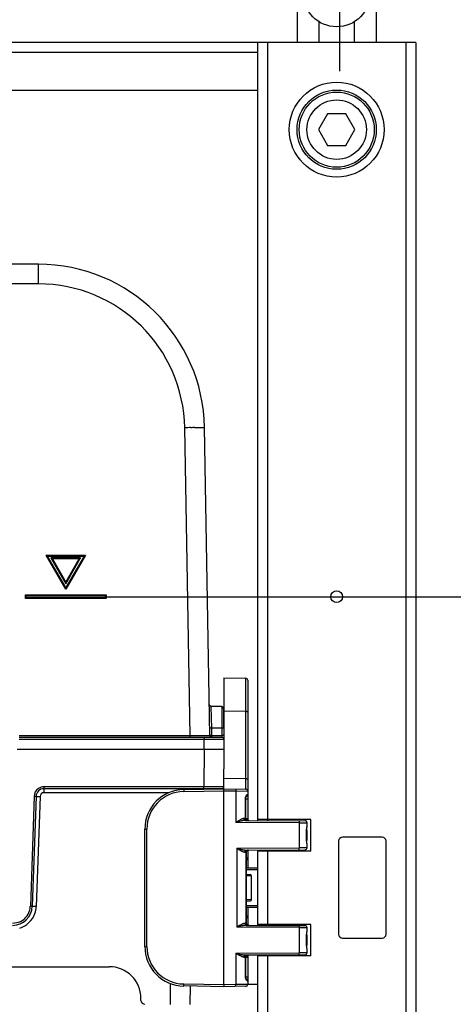
# Model space of a CAD drawing. Units: millimetres. Extents: x -3032 to 210, y 0 to 1442.
# Drawn here: x -137 to -133, y 125 to 136 of the extents above; entities that cross this region are included whole.
import ezdxf

# ---------------------------------------------------------------- set-up
doc = ezdxf.new("R2010")
doc.units = ezdxf.units.MM
for name, color, linetype in [('02___PRT_ALL_AXES', 7, 'Continuous'), ('03___PRT_ALL_CURVES', 7, 'Continuous'), ('0尺寸线层', 3, 'Continuous')]:
    doc.layers.add(name, color=color, linetype=linetype)
doc.styles.add('勝泰-2.7', font='simplex.shx', dxfattribs={"height": 2.7, "bigfont": 'chineset.shx'})
doc.dimstyles.new('正常', dxfattribs={"dimtxt": 2.7, "dimasz": 2.5, "dimexe": 1.25, "dimexo": 0.625, "dimgap": 1, "dimtad": 1, "dimdsep": 46, "dimtxsty": '勝泰-2.7', "dimcen": 2.5, "dimadec": 1, "dimazin": 0, "dimtfac": 1, "dimtmove": 0, "dimatfit": 3, "dimfxl": 0, "dimarcsym": 0})

# ---------------------------------------------------------------- blocks, each defined once
blk = doc.blocks.new('*D89')
at = {"color": 0, "lineweight": -2, "ltscale": 10}
for p, q in [((-155.023, 136.633), (-155.023, 152.791)), ((-132.98, 136.633), (-132.98, 152.791)), ((-152.523, 151.541), (-135.48, 151.541))]:
    blk.add_line(p, q, dxfattribs=at)
at = {"color": 0}
for points in [[(-152.523, 151.958), (-152.523, 151.124), (-155.023, 151.541)], [(-135.48, 151.124), (-135.48, 151.958), (-132.98, 151.541)]]:
    blk.add_solid(points, dxfattribs=at)
at = {"layer": 'Defpoints', "color": 0}
for p in [(-132.98, 151.541), (-155.023, 136.008), (-132.98, 136.008)]:
    blk.add_point(p, dxfattribs=at)
at = {"color": 0, "insert": (-144.002, 153.891), "char_height": 2.7, "attachment_point": 5, "style": '勝泰-2.7'}
blk.add_mtext('{497}', dxfattribs=at)
blk = doc.blocks.new('*D90')
at = {"color": 0, "lineweight": -2, "ltscale": 10}
for p, q in [((-154.136, 135.657), (-154.136, 147.999)), ((-133.831, 135.689), (-133.831, 147.999)), ((-151.636, 146.749), (-136.331, 146.749))]:
    blk.add_line(p, q, dxfattribs=at)
at = {"color": 0}
for points in [[(-151.636, 147.166), (-151.636, 146.332), (-154.136, 146.749)], [(-136.331, 146.332), (-136.331, 147.166), (-133.831, 146.749)]]:
    blk.add_solid(points, dxfattribs=at)
at = {"layer": 'Defpoints', "color": 0}
for p in [(-133.831, 146.749), (-154.136, 135.032), (-133.831, 135.064)]:
    blk.add_point(p, dxfattribs=at)
at = {"color": 0, "insert": (-143.983, 149.099), "char_height": 2.7, "attachment_point": 5, "style": '勝泰-2.7'}
blk.add_mtext('{457}', dxfattribs=at)

msp = doc.modelspace()

# ---------------------------------------------------------------- linework, layer by layer
at = {"color": 7, "linetype": 'Continuous'}
for p, q in [((-134.311, 137.161), (-134.311, 136.008)), ((-133.424, 137.161), (-133.424, 136.008)), ((-134.067, 136.243), (-134.067, 136.008)), ((-133.668, 136.008), (-133.668, 136.243)), ((-132.98, 136.008), (-155.023, 136.008)), ((-134.754, 136.008), (-134.754, 127.292)), ((-134.643, 136.008), (-134.643, 127.291)), ((-133.091, 136.008), (-133.091, 90.103)), ((-132.98, 136.008), (-132.98, 90.103)), ((-134.754, 135.897), (-153.249, 135.897)), ((-153.249, 135.476), (-134.754, 135.476)), ((-133.97, 135.209), (-134.072, 135.032)), ((-133.765, 135.209), (-133.97, 135.209)), ((-133.662, 135.032), (-133.765, 135.209)), ((-134.072, 135.032), (-133.97, 134.855)), ((-133.765, 134.855), (-133.662, 135.032)), ((-133.97, 134.855), (-133.765, 134.855)), ((-137.212, 133.524), (-139.141, 133.524)), ((-137.212, 133.304), (-137.212, 133.524)), ((-137.212, 133.304), (-138.278, 133.304)), ((-135.511, 128.246), (-135.571, 131.692)), ((-135.46, 131.694), (-135.441, 131.694)), ((-135.289, 128.246), (-135.349, 131.694)), ((-136.905, 129.883), (-137.126, 130.264)), ((-137.126, 130.264), (-136.685, 130.264)), ((-136.905, 129.901), (-137.11, 130.255)), ((-137.11, 130.255), (-136.701, 130.255)), ((-137.072, 130.233), (-136.905, 129.945)), ((-136.739, 130.233), (-137.072, 130.233)), ((-137.056, 130.224), (-136.905, 129.963)), ((-136.754, 130.224), (-137.056, 130.224)), ((-136.685, 130.264), (-136.905, 129.883)), ((-136.701, 130.255), (-136.905, 129.901)), ((-136.905, 129.945), (-136.739, 130.233)), ((-136.905, 129.963), (-136.754, 130.224)), ((-136.905, 129.945), (-136.905, 129.963)), ((-136.905, 129.901), (-136.905, 129.883)), ((-137.358, 129.779), (-137.358, 129.819)), ((-137.358, 129.819), (-136.453, 129.819)), ((-137.354, 129.815), (-137.358, 129.819)), ((-136.453, 129.779), (-137.358, 129.779)), ((-137.351, 129.811), (-137.354, 129.815)), ((-137.349, 129.787), (-137.349, 129.81)), ((-137.349, 129.81), (-136.462, 129.81)), ((-136.462, 129.787), (-137.349, 129.787)), ((-136.462, 129.81), (-136.462, 129.787)), ((-136.46, 129.811), (-136.457, 129.815)), ((-136.457, 129.815), (-136.453, 129.819)), ((-136.453, 129.819), (-136.453, 129.779)), ((-135.131, 128.889), (-135.131, 128.091)), ((-135.131, 128.889), (-134.887, 128.885)), ((-134.887, 127.763), (-134.887, 128.885)), ((-134.865, 128.863), (-134.865, 127.306)), ((-135.292, 128.58), (-135.295, 128.591)), ((-135.283, 128.572), (-135.292, 128.58)), ((-135.274, 128.57), (-135.283, 128.572)), ((-135.157, 128.568), (-135.274, 128.57)), ((-135.273, 128.564), (-135.274, 128.57)), ((-135.269, 128.326), (-135.273, 128.564)), ((-135.157, 128.568), (-135.157, 128.546)), ((-135.147, 128.565), (-135.157, 128.568)), ((-135.157, 128.546), (-135.157, 128.513)), ((-135.139, 128.557), (-135.147, 128.565)), ((-135.135, 128.546), (-135.139, 128.557)), ((-135.135, 128.546), (-135.131, 128.091)), ((-135.131, 128.519), (-134.887, 128.517)), ((-135.157, 128.513), (-135.156, 128.396)), ((-135.131, 128.415), (-135.134, 128.415)), ((-135.131, 128.417), (-135.133, 128.415)), ((-135.269, 128.326), (-135.291, 128.326)), ((-135.268, 128.246), (-135.269, 128.326)), ((-135.155, 128.326), (-135.269, 128.326)), ((-135.156, 128.396), (-135.155, 128.348)), ((-135.155, 128.348), (-135.155, 128.326)), ((-135.155, 128.326), (-135.155, 128.246)), ((-135.133, 128.326), (-135.155, 128.326)), ((-135.133, 128.342), (-135.134, 128.349)), ((-137.429, 128.246), (-135.511, 128.246)), ((-137.429, 128.224), (-135.155, 128.224)), ((-137.429, 128.202), (-135.354, 128.202)), ((-135.511, 128.224), (-135.511, 128.246)), ((-135.511, 128.246), (-135.4, 128.246)), ((-135.4, 128.246), (-135.319, 128.246)), ((-135.354, 128.224), (-135.354, 128.202)), ((-135.353, 128.091), (-135.354, 128.202)), ((-135.354, 128.202), (-135.297, 128.202)), ((-135.319, 128.246), (-135.297, 128.246)), ((-135.297, 128.246), (-135.289, 128.246)), ((-135.297, 128.202), (-135.243, 128.202)), ((-135.268, 128.246), (-135.286, 128.246)), ((-135.268, 128.246), (-135.155, 128.246)), ((-135.243, 128.202), (-135.197, 128.202)), ((-135.197, 128.202), (-135.132, 128.202)), ((-135.133, 128.246), (-135.155, 128.246)), ((-137.449, 128.091), (-135.131, 128.091)), ((-135.353, 128.091), (-135.357, 127.669)), ((-135.131, 128.091), (-135.135, 127.647)), ((-135.131, 127.647), (-135.131, 127.767)), ((-135.131, 127.767), (-134.887, 127.763)), ((-134.887, 127.643), (-134.887, 127.763)), ((-137.15, 127.669), (-137.15, 127.603)), ((-135.357, 127.669), (-137.15, 127.669)), ((-135.157, 127.647), (-137.15, 127.647)), ((-135.622, 127.647), (-135.622, 127.637)), ((-135.583, 127.64), (-135.131, 127.647)), ((-135.357, 127.647), (-135.357, 127.669)), ((-135.289, 127.669), (-135.357, 127.669)), ((-135.227, 127.669), (-135.289, 127.669)), ((-135.135, 127.669), (-135.227, 127.669)), ((-135.131, 127.647), (-134.887, 127.643)), ((-137.26, 127.562), (-137.303, 126.332)), ((-137.238, 127.562), (-137.281, 126.331)), ((-137.194, 127.561), (-137.237, 126.33)), ((-135.751, 127.603), (-137.15, 127.603)), ((-135.583, 127.617), (-135.131, 127.625)), ((-135.131, 125.452), (-135.131, 127.625)), ((-135.131, 127.625), (-134.997, 127.623)), ((-134.997, 127.623), (-134.997, 127.271)), ((-134.997, 127.623), (-134.865, 127.621)), ((-134.894, 127.536), (-134.894, 127.316)), ((-134.89, 127.536), (-134.894, 127.536)), ((-134.89, 127.536), (-134.889, 127.537)), ((-134.89, 127.536), (-134.89, 127.316)), ((-134.887, 127.536), (-134.89, 127.536)), ((-134.889, 127.544), (-134.888, 127.546)), ((-134.889, 127.541), (-134.889, 127.544)), ((-134.889, 127.539), (-134.889, 127.541)), ((-134.889, 127.537), (-134.889, 127.539)), ((-134.888, 127.548), (-134.887, 127.55)), ((-134.888, 127.546), (-134.888, 127.548)), ((-134.887, 127.55), (-134.886, 127.551)), ((-134.887, 127.315), (-134.887, 127.536)), ((-134.887, 127.536), (-134.865, 127.536)), ((-134.886, 127.551), (-134.885, 127.553)), ((-134.885, 127.553), (-134.884, 127.555)), ((-134.884, 127.555), (-134.883, 127.556)), ((-134.883, 127.558), (-134.882, 127.559)), ((-134.883, 127.556), (-134.883, 127.558)), ((-134.882, 127.559), (-134.881, 127.56)), ((-134.881, 127.56), (-134.88, 127.561)), ((-134.881, 127.56), (-134.881, 127.56)), ((-134.88, 127.561), (-134.88, 127.562)), ((-134.88, 127.562), (-134.88, 127.562)), ((-134.88, 127.561), (-134.88, 127.561)), ((-134.865, 127.581), (-134.869, 127.58)), ((-134.894, 127.315), (-134.904, 127.315)), ((-134.89, 127.316), (-134.894, 127.316)), ((-134.889, 127.314), (-134.89, 127.316)), ((-134.89, 127.315), (-134.887, 127.315)), ((-134.889, 127.313), (-134.889, 127.314)), ((-134.887, 127.315), (-134.865, 127.315)), ((-134.156, 127.304), (-134.754, 127.304)), ((-134.156, 126.949), (-134.156, 127.304)), ((-136.018, 125.881), (-136.018, 127.196)), ((-136.018, 127.196), (-135.997, 127.196)), ((-135.997, 125.881), (-135.997, 127.196)), ((-134.288, 127.267), (-134.997, 127.271)), ((-134.889, 127.293), (-134.222, 127.289)), ((-134.288, 127.267), (-134.288, 126.985)), ((-134.288, 127.267), (-134.2, 127.267)), ((-134.203, 127.194), (-134.202, 127.198)), ((-134.203, 127.192), (-134.202, 127.195)), ((-134.203, 127.191), (-134.203, 127.194)), ((-134.202, 127.201), (-134.201, 127.208)), ((-134.202, 127.199), (-134.201, 127.203)), ((-134.202, 127.198), (-134.202, 127.201)), ((-134.202, 127.195), (-134.202, 127.199)), ((-134.201, 127.21), (-134.2, 127.214)), ((-134.201, 127.208), (-134.2, 127.212)), ((-134.201, 127.206), (-134.201, 127.21)), ((-134.201, 127.203), (-134.201, 127.206)), ((-134.2, 127.267), (-134.2, 127.219)), ((-134.2, 127.217), (-134.2, 127.22)), ((-134.2, 127.215), (-134.2, 127.218)), ((-134.2, 127.214), (-134.2, 127.217)), ((-134.2, 127.212), (-134.2, 127.215)), ((-134.204, 127.071), (-134.204, 127.182)), ((-134.203, 127.182), (-134.204, 127.182)), ((-134.203, 127.188), (-134.203, 127.192)), ((-134.203, 127.188), (-134.203, 127.191)), ((-134.203, 127.184), (-134.203, 127.188)), ((-134.203, 127.185), (-134.203, 127.188)), ((-134.203, 127.182), (-134.203, 127.185)), ((-134.203, 127.182), (-134.203, 127.184)), ((-134.203, 127.071), (-134.203, 127.182)), ((-134.203, 127.182), (-134.203, 127.071)), ((-133.357, 127.104), (-133.801, 127.104)), ((-134.988, 126.982), (-134.288, 126.985)), ((-134.988, 126.982), (-134.988, 126.096)), ((-134.2, 126.986), (-134.288, 126.985)), ((-134.204, 127.071), (-134.203, 127.071)), ((-134.203, 127.068), (-134.203, 127.071)), ((-134.203, 127.068), (-134.203, 127.071)), ((-134.203, 127.065), (-134.203, 127.068)), ((-134.203, 127.065), (-134.203, 127.068)), ((-134.203, 127.061), (-134.203, 127.065)), ((-134.203, 127.062), (-134.203, 127.065)), ((-134.203, 127.058), (-134.203, 127.062)), ((-134.202, 127.058), (-134.203, 127.061)), ((-134.202, 127.055), (-134.203, 127.058)), ((-134.202, 127.054), (-134.202, 127.058)), ((-134.202, 127.051), (-134.202, 127.055)), ((-134.201, 127.05), (-134.202, 127.054)), ((-134.201, 127.044), (-134.202, 127.051)), ((-134.201, 127.046), (-134.201, 127.05)), ((-134.201, 127.043), (-134.201, 127.046)), ((-134.2, 127.041), (-134.201, 127.044)), ((-134.2, 127.039), (-134.201, 127.043)), ((-134.2, 127.038), (-134.2, 127.041)), ((-134.2, 127.036), (-134.2, 127.039)), ((-134.2, 127.035), (-134.2, 127.038)), ((-134.2, 127.033), (-134.2, 127.036)), ((-134.2, 127.034), (-134.2, 126.986)), ((-133.845, 127.06), (-133.845, 126.018)), ((-133.313, 126.018), (-133.313, 127.06)), ((-134.895, 126.938), (-134.886, 126.938)), ((-134.886, 126.937), (-134.886, 126.14)), ((-134.881, 126.937), (-134.886, 126.937)), ((-134.881, 126.937), (-134.881, 126.939)), ((-134.881, 126.939), (-134.881, 126.939)), ((-134.881, 126.937), (-134.881, 126.14)), ((-134.865, 126.873), (-134.881, 126.873)), ((-134.88, 126.96), (-134.222, 126.963)), ((-134.879, 126.947), (-134.873, 126.947)), ((-134.865, 126.947), (-134.873, 126.947)), ((-134.865, 126.947), (-134.865, 126.758)), ((-134.754, 126.949), (-134.754, 126.117)), ((-134.156, 126.949), (-134.754, 126.949)), ((-134.666, 126.961), (-134.666, 126.949)), ((-134.643, 126.961), (-134.643, 126.116)), ((-134.599, 126.949), (-134.599, 126.961)), ((-134.754, 126.756), (-134.881, 126.758)), ((-134.754, 126.738), (-134.881, 126.738)), ((-134.881, 126.688), (-134.834, 126.685)), ((-134.881, 126.675), (-134.827, 126.672)), ((-134.827, 126.672), (-134.827, 126.405)), ((-134.827, 126.672), (-134.821, 126.672)), ((-134.821, 126.405), (-134.821, 126.672)), ((-134.827, 126.405), (-134.881, 126.403)), ((-134.881, 126.39), (-134.834, 126.392)), ((-134.881, 126.339), (-134.754, 126.339)), ((-134.881, 126.319), (-134.754, 126.321)), ((-134.865, 126.319), (-134.865, 126.131)), ((-134.827, 126.405), (-134.821, 126.405)), ((-134.881, 126.204), (-134.865, 126.204)), ((-134.288, 126.092), (-134.988, 126.096)), ((-134.886, 126.14), (-134.895, 126.14)), ((-134.881, 126.14), (-134.886, 126.14)), ((-134.881, 126.139), (-134.881, 126.14)), ((-134.881, 126.138), (-134.881, 126.139)), ((-134.88, 126.117), (-134.222, 126.114)), ((-134.873, 126.131), (-134.879, 126.131)), ((-134.873, 126.131), (-134.865, 126.131)), ((-134.156, 126.128), (-134.754, 126.128)), ((-134.599, 126.116), (-134.599, 126.128)), ((-134.288, 126.092), (-134.288, 125.81)), ((-134.288, 126.092), (-134.2, 126.092)), ((-134.2, 126.092), (-134.2, 126.044)), ((-134.156, 125.774), (-134.156, 126.128)), ((-134.204, 125.895), (-134.204, 126.007)), ((-134.203, 126.007), (-134.204, 126.007)), ((-134.203, 126.019), (-134.202, 126.022)), ((-134.203, 126.016), (-134.202, 126.02)), ((-134.203, 126.016), (-134.203, 126.019)), ((-134.203, 126.012), (-134.203, 126.016)), ((-134.203, 126.013), (-134.203, 126.016)), ((-134.203, 126.009), (-134.203, 126.013)), ((-134.203, 126.009), (-134.203, 126.012)), ((-134.203, 126.007), (-134.203, 126.009)), ((-134.203, 126.007), (-134.203, 126.009)), ((-134.203, 125.895), (-134.203, 126.007)), ((-134.203, 126.007), (-134.203, 125.895)), ((-134.202, 126.026), (-134.201, 126.033)), ((-134.202, 126.024), (-134.201, 126.027)), ((-134.202, 126.022), (-134.202, 126.026)), ((-134.202, 126.02), (-134.202, 126.024)), ((-134.201, 126.035), (-134.2, 126.038)), ((-134.201, 126.033), (-134.2, 126.036)), ((-134.201, 126.031), (-134.201, 126.035)), ((-134.201, 126.027), (-134.201, 126.031)), ((-134.2, 126.042), (-134.2, 126.044)), ((-134.2, 126.04), (-134.2, 126.043)), ((-134.2, 126.038), (-134.2, 126.042)), ((-134.2, 126.036), (-134.2, 126.04)), ((-136.018, 125.881), (-135.997, 125.881)), ((-134.204, 125.895), (-134.203, 125.895)), ((-134.203, 125.893), (-134.203, 125.895)), ((-134.203, 125.893), (-134.203, 125.895)), ((-134.203, 125.889), (-134.203, 125.893)), ((-134.203, 125.89), (-134.203, 125.893)), ((-134.203, 125.886), (-134.203, 125.89)), ((-134.203, 125.886), (-134.203, 125.889)), ((-134.202, 125.882), (-134.203, 125.886)), ((-134.203, 125.883), (-134.203, 125.886)), ((-134.202, 125.879), (-134.203, 125.883)), ((-134.202, 125.879), (-134.202, 125.882)), ((-134.201, 125.875), (-134.202, 125.879)), ((-134.202, 125.876), (-134.202, 125.879)), ((-134.201, 125.869), (-134.202, 125.876)), ((-134.201, 125.871), (-134.201, 125.875)), ((-134.201, 125.867), (-134.201, 125.871)), ((-134.2, 125.865), (-134.201, 125.869)), ((-133.801, 125.973), (-133.357, 125.973)), ((-134.997, 125.806), (-134.288, 125.81)), ((-134.997, 125.806), (-134.997, 125.454)), ((-134.904, 125.762), (-134.894, 125.762)), ((-134.894, 125.762), (-134.894, 125.542)), ((-134.89, 125.762), (-134.894, 125.762)), ((-134.89, 125.762), (-134.889, 125.763)), ((-134.89, 125.762), (-134.89, 125.542)), ((-134.887, 125.762), (-134.89, 125.762)), ((-134.889, 125.785), (-134.222, 125.788)), ((-134.889, 125.763), (-134.889, 125.764)), ((-134.887, 125.541), (-134.887, 125.762)), ((-134.887, 125.762), (-134.865, 125.762)), ((-134.865, 125.771), (-134.865, 125.456)), ((-134.754, 125.774), (-134.754, 90.103)), ((-134.156, 125.774), (-134.754, 125.774)), ((-134.666, 125.786), (-134.666, 125.774)), ((-134.643, 125.786), (-134.643, 90.103)), ((-134.2, 125.81), (-134.288, 125.81)), ((-134.2, 125.864), (-134.201, 125.867)), ((-134.2, 125.862), (-134.2, 125.865)), ((-134.2, 125.861), (-134.2, 125.864)), ((-134.2, 125.859), (-134.2, 125.862)), ((-134.2, 125.858), (-134.2, 125.861)), ((-134.2, 125.858), (-134.2, 125.81)), ((-151.586, 125.654), (-136.418, 125.654)), ((-134.89, 125.542), (-134.894, 125.542)), ((-134.889, 125.54), (-134.89, 125.542)), ((-134.89, 125.541), (-134.887, 125.541)), ((-134.889, 125.538), (-134.889, 125.54)), ((-134.889, 125.536), (-134.889, 125.538)), ((-134.887, 125.541), (-134.865, 125.541)), ((-135.733, 125.467), (-135.734, 125.232)), ((-135.131, 125.452), (-135.583, 125.46)), ((-135.131, 125.43), (-135.583, 125.438)), ((-135.511, 125.436), (-135.513, 125.232)), ((-134.997, 125.454), (-135.131, 125.452)), ((-134.887, 125.434), (-135.131, 125.43)), ((-134.865, 125.456), (-134.997, 125.454)), ((-134.889, 125.534), (-134.889, 125.536)), ((-134.888, 125.532), (-134.889, 125.534)), ((-134.887, 125.53), (-134.888, 125.532)), ((-134.887, 125.528), (-134.887, 125.53)), ((-134.886, 125.526), (-134.887, 125.528)), ((-134.885, 125.524), (-134.886, 125.526)), ((-134.884, 125.522), (-134.885, 125.524)), ((-134.883, 125.521), (-134.884, 125.522)), ((-134.883, 125.52), (-134.883, 125.521)), ((-134.882, 125.518), (-134.883, 125.52)), ((-134.881, 125.518), (-134.882, 125.518)), ((-134.881, 125.517), (-134.881, 125.518)), ((-134.88, 125.516), (-134.881, 125.517)), ((-134.88, 125.516), (-134.88, 125.516)), ((-134.88, 125.516), (-134.88, 125.516)), ((-134.88, 125.516), (-134.88, 125.516)), ((-134.88, 125.516), (-134.88, 125.516)), ((-134.869, 125.497), (-134.865, 125.497)), ((-136.063, 125.277), (-136.063, 125.299))]:
    msp.add_line(p, q, dxfattribs=at)
for radius in [0.444, 0.421]:
    msp.add_circle((-133.867, 135.032), radius, dxfattribs=at)
for centre, radius, start, end in [((-137.212, 131.661), 1.863, 0.9974, 90.0024), ((-137.212, 131.663), 1.641, 1.0004, 89.9996), ((-135.14, 107.015), 24.681, 90.8412, 91.0003), ((-135.214, 111.982), 19.713, 90.7156, 90.8389), ((-137.493, 129.671), 0.2, 43.8848, 44.5497), ((-137.213, 129.646), 0.196, 133.8768, 134.5468), ((-136.322, 129.675), 0.194, 135.4423, 136.1263), ((-136.594, 129.651), 0.19, 45.4451, 46.1344), ((-134.887, 128.863), 0.0222, 0, 89), ((-132.577, 128.722), 2.584, 188.4727, 188.6572), ((-135.267, 128.246), 0.0222, 181, 270), ((-135.155, 128.202), 0.0222, 0.5, 89.9808), ((-137.15, 127.559), 0.111, 124.384, 178.0013), ((-137.15, 127.559), 0.0887, 89.9967, 178.0075), ((-137.149, 127.558), 0.111, 106.2685, 124.3413), ((-137.15, 127.558), 0.112, 90.0524, 106.1786), ((-135.575, 127.196), 0.444, 90.9999, 180), ((-135.356, 127.603), 0.0444, 89.991, 111.2608), ((-135.157, 127.67), 0.0222, 270.0482, 359.5004), ((-135.157, 127.67), 0.0222, 270, 359.5), ((-134.887, 127.621), 0.0222, 360, 89), ((-137.15, 127.559), 0.0444, 90.0009, 177.9991), ((-135.575, 127.196), 0.421, 91, 180), ((-135.999, 127.556), 1.112, 358.9901, 359.6667), ((-134.887, 127.581), 0.0222, 284.7598, 0), ((-134.89, 127.58), 0.0214, 297.5895, 299.0203), ((-134.89, 127.58), 0.0214, 299.0209, 300.8284), ((-134.848, 127.316), 0.0469, 179.9967, 180.8998), ((-134.867, 127.315), 0.0222, 183.7219, 268.1752), ((-135.983, 127.296), 1.096, 0.464, 1.0221), ((-134.852, 127.306), 0.0133, 180, 269.7), ((-134.222, 127.267), 0.0222, 0, 89.7), ((-134.215, 127.219), 0.0153, 359.0829, 359.9861), ((-133.801, 127.06), 0.0444, 90, 180), ((-133.357, 127.06), 0.0444, 0, 90), ((-134.222, 126.986), 0.0222, 270.3, 0), ((-134.215, 127.034), 0.0153, 0.0124, 0.8587), ((-134.839, 126.937), 0.0466, 179.2262, 180.0024), ((-134.859, 126.938), 0.0222, 90.3, 176.6942), ((-134.887, 126.873), 0.0222, 287.5293, 0), ((-134.852, 126.947), 0.0133, 90.2999, 180), ((-134.834, 126.672), 0.0133, 0, 87), ((-137.503, 126.339), 0.222, 270, 357.9808), ((-137.503, 126.339), 0.2, 342.6595, 357.9844), ((-137.504, 126.34), 0.267, 340.4812, 356.4453), ((-137.498, 126.339), 0.261, 356.4935, 358.0362), ((-134.834, 126.405), 0.0133, 273, 0), ((-137.503, 126.339), 0.266, 287.569, 340.4284), ((-137.503, 126.339), 0.2, 295.2318, 342.6393), ((-134.887, 126.204), 0.0222, 0, 72.4707), ((-134.839, 126.14), 0.0466, 179.9952, 180.7714), ((-134.859, 126.139), 0.0222, 183.3059, 269.7), ((-134.852, 126.131), 0.0133, 179.9999, 269.7), ((-134.222, 126.092), 0.0222, 0, 89.7), ((-134.215, 126.044), 0.0153, 359.0829, 359.9861), ((-133.801, 126.018), 0.0444, 180, 270), ((-133.357, 126.018), 0.0444, 270, 0), ((-135.575, 125.881), 0.444, 180, 269.0001), ((-135.575, 125.881), 0.421, 180, 269), ((-134.848, 125.762), 0.0469, 179.0982, 180.0013), ((-134.867, 125.762), 0.0222, 91.8248, 176.2785), ((-136.057, 125.783), 1.17, 358.9957, 359.5182), ((-134.852, 125.771), 0.0133, 90.3, 180.0001), ((-134.222, 125.81), 0.0222, 270.3, 0), ((-134.215, 125.858), 0.0153, 0.0124, 0.8587), ((-136.418, 125.299), 0.355, 0, 90), ((-135.886, 125.523), 0.999, 0.2953, 1.0483), ((-134.887, 125.456), 0.0222, 271, 0), ((-134.887, 125.497), 0.0222, 360, 75.2424), ((-134.89, 125.498), 0.0214, 60.9797, 62.4107), ((-134.89, 125.498), 0.0214, 59.1796, 60.9792), ((-136.018, 125.277), 0.0444, 180, 270)]:
    msp.add_arc(centre, radius, start, end, dxfattribs=at)
for points, knots in [([(-135.441, 131.694), (-135.428, 131.694), (-135.41, 131.694), (-135.388, 131.694), (-135.375, 131.694), (-135.364, 131.694), (-135.357, 131.694), (-135.353, 131.694), (-135.351, 131.694), (-135.35, 131.694), (-135.349, 131.694), (-135.349, 131.694)], [0, 0, 0, 0, 0.418572, 0.590945, 0.735294, 0.849776, 0.93266, 0.961898, 0.982896, 0.995592, 1, 1, 1, 1]), ([(-137.11, 130.255), (-137.111, 130.256), (-137.116, 130.259), (-137.121, 130.262), (-137.126, 130.264)], [0, 0, 0, 0, 0.147999, 1, 1, 1, 1]), ([(-137.072, 130.233), (-137.071, 130.233), (-137.066, 130.23), (-137.061, 130.227), (-137.056, 130.224)], [0, 0, 0, 0, 0.147499, 1, 1, 1, 1]), ([(-136.739, 130.233), (-136.74, 130.233), (-136.745, 130.23), (-136.75, 130.227), (-136.754, 130.224)], [0, 0, 0, 0, 0.145024, 1, 1, 1, 1]), ([(-136.701, 130.255), (-136.7, 130.256), (-136.695, 130.259), (-136.69, 130.262), (-136.685, 130.264)], [0, 0, 0, 0, 0.14553, 1, 1, 1, 1]), ([(-137.351, 129.786), (-137.351, 129.785), (-137.354, 129.783), (-137.356, 129.781), (-137.358, 129.779)], [0, 0, 0, 0, 0.215886, 1, 1, 1, 1]), ([(-136.46, 129.786), (-136.46, 129.785), (-136.457, 129.783), (-136.455, 129.781), (-136.453, 129.779)], [0, 0, 0, 0, 0.215479, 1, 1, 1, 1]), ([(-134.887, 128.517), (-134.884, 128.517), (-134.88, 128.516), (-134.875, 128.515), (-134.872, 128.513), (-134.869, 128.512), (-134.867, 128.509), (-134.866, 128.507), (-134.865, 128.506), (-134.865, 128.505)], [0, 0, 0, 0, 0.310399, 0.455415, 0.589167, 0.709668, 0.816554, 0.911753, 1, 1, 1, 1]), ([(-135.267, 128.224), (-135.267, 128.224), (-135.267, 128.225), (-135.267, 128.226), (-135.267, 128.228), (-135.267, 128.232), (-135.267, 128.238), (-135.268, 128.243), (-135.268, 128.246)], [0, 0, 0, 0, 0.019706, 0.076639, 0.168835, 0.293106, 0.617976, 1, 1, 1, 1]), ([(-135.155, 128.246), (-135.155, 128.244), (-135.154, 128.237), (-135.154, 128.229), (-135.154, 128.225)], [0, 0, 0, 0, 0.335521, 1, 1, 1, 1]), ([(-135.154, 128.225), (-135.154, 128.225), (-135.155, 128.224), (-135.154, 128.224), (-135.155, 128.224)], [0, 0, 0, 0, 0.742863, 1, 1, 1, 1]), ([(-134.887, 127.763), (-134.884, 127.763), (-134.88, 127.762), (-134.875, 127.761), (-134.872, 127.759), (-134.869, 127.757), (-134.867, 127.755), (-134.866, 127.753), (-134.865, 127.751), (-134.865, 127.75)], [0, 0, 0, 0, 0.310399, 0.455415, 0.589167, 0.709668, 0.816554, 0.911753, 1, 1, 1, 1]), ([(-135.583, 127.64), (-135.583, 127.64), (-135.583, 127.64), (-135.583, 127.639), (-135.583, 127.639), (-135.583, 127.639), (-135.583, 127.639), (-135.583, 127.638), (-135.583, 127.638), (-135.583, 127.637), (-135.583, 127.636), (-135.583, 127.634), (-135.583, 127.633), (-135.583, 127.631), (-135.583, 127.629), (-135.583, 127.626), (-135.583, 127.622), (-135.583, 127.619), (-135.583, 127.617)], [0, 0, 0, 0, 0.001477, 0.005184, 0.011248, 0.019675, 0.030453, 0.043561, 0.076636, 0.118591, 0.169027, 0.227459, 0.293328, 0.365998, 0.444773, 0.61755, 0.805023, 1, 1, 1, 1]), ([(-135.131, 127.625), (-135.131, 127.627), (-135.131, 127.63), (-135.131, 127.635), (-135.131, 127.64), (-135.131, 127.645), (-135.131, 127.647), (-135.131, 127.647)], [0, 0, 0, 0, 0.19509, 0.382679, 0.707104, 0.923877, 1, 1, 1, 1]), ([(-134.997, 127.645), (-134.997, 127.645), (-134.997, 127.645), (-134.997, 127.645), (-134.997, 127.645), (-134.997, 127.645), (-134.997, 127.644), (-134.997, 127.644), (-134.997, 127.643), (-134.997, 127.642), (-134.997, 127.641), (-134.997, 127.64), (-134.997, 127.639), (-134.997, 127.637), (-134.997, 127.635), (-134.997, 127.631), (-134.997, 127.627), (-134.997, 127.624), (-134.997, 127.623)], [0, 0, 0, 0, 0.001279, 0.004913, 0.010935, 0.019336, 0.030095, 0.04319, 0.076253, 0.11821, 0.168656, 0.227108, 0.293002, 0.365703, 0.444513, 0.617371, 0.804933, 1, 1, 1, 1]), ([(-137.238, 127.562), (-137.238, 127.561), (-137.242, 127.563), (-137.245, 127.562), (-137.253, 127.562), (-137.258, 127.562), (-137.26, 127.562)], [0, 0, 0, 0, 0.076355, 0.292847, 0.617828, 1, 1, 1, 1]), ([(-137.238, 127.562), (-137.238, 127.562), (-137.237, 127.562), (-137.235, 127.562), (-137.23, 127.562), (-137.222, 127.562), (-137.21, 127.561), (-137.2, 127.561), (-137.194, 127.561)], [0, 0, 0, 0, 0.019453, 0.076328, 0.168521, 0.292824, 0.617819, 1, 1, 1, 1]), ([(-134.869, 127.58), (-134.869, 127.58), (-134.87, 127.58), (-134.872, 127.58), (-134.873, 127.579), (-134.876, 127.577), (-134.879, 127.574), (-134.883, 127.569), (-134.887, 127.562), (-134.891, 127.555), (-134.894, 127.546), (-134.894, 127.539), (-134.894, 127.536)], [0, 0, 0, 0, 0.023374, 0.051851, 0.086085, 0.126244, 0.223906, 0.343394, 0.482894, 0.640788, 0.814951, 1, 1, 1, 1]), ([(-134.879, 127.561), (-134.878, 127.562), (-134.875, 127.565), (-134.871, 127.569), (-134.869, 127.575), (-134.869, 127.579), (-134.869, 127.58)], [0, 0, 0, 0, 0.247748, 0.497204, 0.748156, 1, 1, 1, 1]), ([(-134.904, 127.315), (-134.908, 127.315), (-134.915, 127.314), (-134.926, 127.31), (-134.938, 127.305), (-134.949, 127.299), (-134.961, 127.293), (-134.977, 127.283), (-134.989, 127.276), (-134.997, 127.271)], [0, 0, 0, 0, 0.102125, 0.214645, 0.335427, 0.462258, 0.593367, 0.727389, 1, 1, 1, 1]), ([(-134.904, 127.315), (-134.904, 127.312), (-134.904, 127.307), (-134.901, 127.3), (-134.898, 127.297), (-134.895, 127.294), (-134.892, 127.293), (-134.89, 127.293), (-134.889, 127.293)], [0, 0, 0, 0, 0.287226, 0.55376, 0.675661, 0.789443, 0.8966, 1, 1, 1, 1]), ([(-134.889, 127.313), (-134.889, 127.314), (-134.889, 127.314), (-134.89, 127.314), (-134.89, 127.314), (-134.891, 127.315), (-134.891, 127.315), (-134.893, 127.315), (-134.894, 127.315), (-134.894, 127.315)], [0, 0, 0, 0, 0.091261, 0.16164, 0.240864, 0.34201, 0.468513, 0.620825, 1, 1, 1, 1]), ([(-134.894, 127.315), (-134.894, 127.312), (-134.894, 127.308), (-134.892, 127.303), (-134.889, 127.299), (-134.887, 127.296), (-134.884, 127.294), (-134.881, 127.293), (-134.878, 127.293), (-134.877, 127.293)], [0, 0, 0, 0, 0.276469, 0.410186, 0.538657, 0.661213, 0.778043, 0.890298, 1, 1, 1, 1]), ([(-134.865, 127.306), (-134.865, 127.306), (-134.865, 127.306), (-134.866, 127.305), (-134.867, 127.304), (-134.868, 127.303), (-134.87, 127.302), (-134.873, 127.301), (-134.875, 127.299), (-134.878, 127.297), (-134.879, 127.296)], [0, 0, 0, 0, 0.016962, 0.041221, 0.116481, 0.225601, 0.361799, 0.516292, 0.67982, 1, 1, 1, 1]), ([(-134.889, 127.293), (-134.893, 127.293), (-134.902, 127.292), (-134.915, 127.29), (-134.929, 127.288), (-134.947, 127.284), (-134.97, 127.278), (-134.988, 127.274), (-134.997, 127.271)], [0, 0, 0, 0, 0.117428, 0.238639, 0.362476, 0.488147, 0.742927, 1, 1, 1, 1]), ([(-134.288, 127.29), (-134.288, 127.29), (-134.288, 127.29), (-134.288, 127.29), (-134.288, 127.289), (-134.288, 127.289), (-134.288, 127.289), (-134.288, 127.289), (-134.288, 127.288), (-134.288, 127.287), (-134.288, 127.286), (-134.288, 127.285), (-134.288, 127.283), (-134.288, 127.281), (-134.288, 127.279), (-134.288, 127.276), (-134.288, 127.272), (-134.288, 127.269), (-134.288, 127.267)], [0, 0, 0, 0, 0.001279, 0.004914, 0.010936, 0.019336, 0.030096, 0.043191, 0.076256, 0.118213, 0.168661, 0.227113, 0.293008, 0.365711, 0.444521, 0.617379, 0.804939, 1, 1, 1, 1]), ([(-134.204, 127.182), (-134.204, 127.186), (-134.204, 127.194), (-134.203, 127.203), (-134.201, 127.209), (-134.201, 127.213), (-134.2, 127.217), (-134.2, 127.219), (-134.2, 127.22)], [0, 0, 0, 0, 0.319666, 0.603077, 0.724851, 0.831816, 0.923506, 1, 1, 1, 1]), ([(-134.988, 126.982), (-134.979, 126.979), (-134.961, 126.974), (-134.938, 126.969), (-134.92, 126.965), (-134.906, 126.962), (-134.893, 126.96), (-134.884, 126.96), (-134.88, 126.96)], [0, 0, 0, 0, 0.257073, 0.511853, 0.637524, 0.76136, 0.882571, 1, 1, 1, 1]), ([(-134.988, 126.982), (-134.98, 126.977), (-134.968, 126.969), (-134.952, 126.96), (-134.94, 126.953), (-134.929, 126.947), (-134.917, 126.942), (-134.906, 126.939), (-134.899, 126.938), (-134.895, 126.938)], [0, 0, 0, 0, 0.272611, 0.406632, 0.537742, 0.664573, 0.785355, 0.897874, 1, 1, 1, 1]), ([(-134.288, 126.963), (-134.288, 126.963), (-134.288, 126.963), (-134.288, 126.963), (-134.288, 126.963), (-134.288, 126.963), (-134.288, 126.964), (-134.288, 126.964), (-134.288, 126.965), (-134.288, 126.966), (-134.288, 126.967), (-134.288, 126.968), (-134.288, 126.97), (-134.288, 126.971), (-134.288, 126.974), (-134.288, 126.977), (-134.288, 126.981), (-134.288, 126.984), (-134.288, 126.985)], [0, 0, 0, 0, 0.001279, 0.004914, 0.010936, 0.019336, 0.030096, 0.043191, 0.076256, 0.118213, 0.168661, 0.227113, 0.293008, 0.365711, 0.444521, 0.617379, 0.804939, 1, 1, 1, 1]), ([(-134.2, 127.033), (-134.2, 127.034), (-134.2, 127.036), (-134.201, 127.04), (-134.201, 127.044), (-134.203, 127.05), (-134.204, 127.059), (-134.204, 127.067), (-134.204, 127.071)], [0, 0, 0, 0, 0.076494, 0.168185, 0.27515, 0.396925, 0.680336, 1, 1, 1, 1]), ([(-134.895, 126.938), (-134.895, 126.941), (-134.895, 126.946), (-134.892, 126.952), (-134.889, 126.956), (-134.886, 126.958), (-134.883, 126.96), (-134.881, 126.96), (-134.88, 126.96)], [0, 0, 0, 0, 0.287226, 0.55376, 0.675661, 0.789443, 0.8966, 1, 1, 1, 1]), ([(-134.886, 126.938), (-134.886, 126.941), (-134.885, 126.945), (-134.883, 126.95), (-134.881, 126.953), (-134.878, 126.956), (-134.875, 126.958), (-134.872, 126.96), (-134.87, 126.96), (-134.868, 126.96)], [0, 0, 0, 0, 0.276697, 0.410488, 0.538992, 0.661529, 0.778291, 0.890433, 1, 1, 1, 1]), ([(-134.886, 126.938), (-134.885, 126.938), (-134.884, 126.938), (-134.883, 126.938), (-134.882, 126.938), (-134.881, 126.938), (-134.881, 126.938), (-134.881, 126.939), (-134.881, 126.939), (-134.881, 126.939)], [0, 0, 0, 0, 0.385253, 0.540065, 0.668549, 0.770849, 0.849613, 0.915991, 1, 1, 1, 1]), ([(-134.873, 126.947), (-134.873, 126.948), (-134.873, 126.952), (-134.872, 126.955), (-134.871, 126.956)], [0, 0, 0, 0, 0.523703, 1, 1, 1, 1]), ([(-134.827, 126.672), (-134.827, 126.674), (-134.827, 126.677), (-134.828, 126.681), (-134.83, 126.683), (-134.831, 126.684), (-134.832, 126.685), (-134.833, 126.685), (-134.834, 126.685)], [0, 0, 0, 0, 0.311574, 0.590038, 0.710476, 0.817176, 0.912092, 1, 1, 1, 1]), ([(-137.281, 126.331), (-137.281, 126.331), (-137.285, 126.332), (-137.288, 126.331), (-137.296, 126.332), (-137.301, 126.332), (-137.303, 126.332)], [0, 0, 0, 0, 0.076355, 0.292848, 0.617829, 1, 1, 1, 1]), ([(-137.281, 126.331), (-137.281, 126.332), (-137.28, 126.331), (-137.278, 126.332), (-137.273, 126.331), (-137.265, 126.331), (-137.253, 126.331), (-137.243, 126.33), (-137.237, 126.33)], [0, 0, 0, 0, 0.019453, 0.076327, 0.168521, 0.292823, 0.617818, 1, 1, 1, 1]), ([(-134.827, 126.405), (-134.827, 126.404), (-134.827, 126.401), (-134.828, 126.397), (-134.83, 126.394), (-134.831, 126.393), (-134.832, 126.392), (-134.833, 126.392), (-134.834, 126.392)], [0, 0, 0, 0, 0.311574, 0.590038, 0.710476, 0.817176, 0.912092, 1, 1, 1, 1]), ([(-134.895, 126.14), (-134.899, 126.14), (-134.906, 126.138), (-134.917, 126.135), (-134.929, 126.13), (-134.94, 126.124), (-134.952, 126.118), (-134.968, 126.108), (-134.98, 126.101), (-134.988, 126.096)], [0, 0, 0, 0, 0.102126, 0.214645, 0.335427, 0.462258, 0.593368, 0.727389, 1, 1, 1, 1]), ([(-134.88, 126.117), (-134.884, 126.117), (-134.893, 126.117), (-134.906, 126.115), (-134.92, 126.113), (-134.938, 126.109), (-134.961, 126.103), (-134.979, 126.098), (-134.988, 126.096)], [0, 0, 0, 0, 0.117429, 0.23864, 0.362476, 0.488147, 0.742927, 1, 1, 1, 1]), ([(-134.895, 126.14), (-134.895, 126.137), (-134.895, 126.131), (-134.892, 126.125), (-134.889, 126.121), (-134.886, 126.119), (-134.883, 126.118), (-134.881, 126.117), (-134.88, 126.117)], [0, 0, 0, 0, 0.287226, 0.55376, 0.675661, 0.789443, 0.8966, 1, 1, 1, 1]), ([(-134.881, 126.138), (-134.881, 126.138), (-134.881, 126.139), (-134.881, 126.139), (-134.881, 126.139), (-134.882, 126.139), (-134.883, 126.139), (-134.884, 126.139), (-134.885, 126.139), (-134.886, 126.14)], [0, 0, 0, 0, 0.084018, 0.150391, 0.229154, 0.331451, 0.459932, 0.614742, 1, 1, 1, 1]), ([(-134.886, 126.14), (-134.886, 126.137), (-134.885, 126.132), (-134.883, 126.127), (-134.881, 126.124), (-134.878, 126.121), (-134.875, 126.119), (-134.872, 126.118), (-134.87, 126.117), (-134.868, 126.117)], [0, 0, 0, 0, 0.276697, 0.410488, 0.538992, 0.661529, 0.778291, 0.890433, 1, 1, 1, 1]), ([(-134.873, 126.131), (-134.873, 126.129), (-134.873, 126.126), (-134.872, 126.122), (-134.871, 126.121)], [0, 0, 0, 0, 0.523702, 1, 1, 1, 1]), ([(-134.288, 126.114), (-134.288, 126.114), (-134.288, 126.114), (-134.288, 126.114), (-134.288, 126.114), (-134.288, 126.114), (-134.288, 126.114), (-134.288, 126.113), (-134.288, 126.113), (-134.288, 126.112), (-134.288, 126.111), (-134.288, 126.109), (-134.288, 126.108), (-134.288, 126.106), (-134.288, 126.104), (-134.288, 126.1), (-134.288, 126.096), (-134.288, 126.094), (-134.288, 126.092)], [0, 0, 0, 0, 0.001279, 0.004914, 0.010936, 0.019336, 0.030096, 0.043191, 0.076256, 0.118213, 0.168661, 0.227113, 0.293008, 0.365711, 0.444521, 0.617379, 0.804939, 1, 1, 1, 1]), ([(-134.204, 126.007), (-134.204, 126.011), (-134.204, 126.018), (-134.203, 126.027), (-134.201, 126.034), (-134.201, 126.038), (-134.2, 126.041), (-134.2, 126.043), (-134.2, 126.044)], [0, 0, 0, 0, 0.319666, 0.603077, 0.724851, 0.831816, 0.923506, 1, 1, 1, 1]), ([(-134.2, 125.858), (-134.2, 125.859), (-134.2, 125.861), (-134.201, 125.864), (-134.201, 125.868), (-134.203, 125.875), (-134.204, 125.884), (-134.204, 125.891), (-134.204, 125.895)], [0, 0, 0, 0, 0.076494, 0.168185, 0.27515, 0.396925, 0.680336, 1, 1, 1, 1]), ([(-134.997, 125.806), (-134.988, 125.804), (-134.97, 125.799), (-134.947, 125.793), (-134.929, 125.789), (-134.915, 125.787), (-134.902, 125.785), (-134.893, 125.785), (-134.889, 125.785)], [0, 0, 0, 0, 0.257073, 0.511853, 0.637524, 0.761361, 0.882572, 1, 1, 1, 1]), ([(-134.997, 125.806), (-134.989, 125.801), (-134.977, 125.794), (-134.961, 125.784), (-134.949, 125.778), (-134.938, 125.772), (-134.926, 125.767), (-134.915, 125.763), (-134.908, 125.762), (-134.904, 125.762)], [0, 0, 0, 0, 0.272611, 0.406633, 0.537742, 0.664573, 0.785355, 0.897875, 1, 1, 1, 1]), ([(-134.904, 125.762), (-134.904, 125.765), (-134.904, 125.771), (-134.901, 125.777), (-134.898, 125.781), (-134.895, 125.783), (-134.892, 125.784), (-134.89, 125.785), (-134.889, 125.785)], [0, 0, 0, 0, 0.287226, 0.55376, 0.675661, 0.789443, 0.8966, 1, 1, 1, 1]), ([(-134.894, 125.762), (-134.894, 125.765), (-134.894, 125.77), (-134.892, 125.775), (-134.889, 125.778), (-134.887, 125.781), (-134.884, 125.783), (-134.881, 125.784), (-134.878, 125.785), (-134.877, 125.785)], [0, 0, 0, 0, 0.276469, 0.410186, 0.538658, 0.661213, 0.778043, 0.890298, 1, 1, 1, 1]), ([(-134.894, 125.762), (-134.894, 125.762), (-134.893, 125.763), (-134.891, 125.763), (-134.891, 125.763), (-134.89, 125.763), (-134.89, 125.763), (-134.889, 125.763), (-134.889, 125.764), (-134.889, 125.764)], [0, 0, 0, 0, 0.379195, 0.53152, 0.658035, 0.759191, 0.838427, 0.908784, 1, 1, 1, 1]), ([(-134.879, 125.781), (-134.878, 125.78), (-134.875, 125.778), (-134.873, 125.776), (-134.87, 125.775), (-134.868, 125.774), (-134.867, 125.773), (-134.866, 125.772), (-134.865, 125.772), (-134.865, 125.772), (-134.865, 125.771)], [0, 0, 0, 0, 0.320178, 0.483706, 0.638201, 0.774401, 0.88352, 0.95878, 0.983038, 1, 1, 1, 1]), ([(-134.288, 125.788), (-134.288, 125.788), (-134.288, 125.788), (-134.288, 125.788), (-134.288, 125.788), (-134.288, 125.788), (-134.288, 125.788), (-134.288, 125.789), (-134.288, 125.789), (-134.288, 125.79), (-134.288, 125.791), (-134.288, 125.793), (-134.288, 125.794), (-134.288, 125.796), (-134.288, 125.798), (-134.288, 125.802), (-134.288, 125.806), (-134.288, 125.808), (-134.288, 125.81)], [0, 0, 0, 0, 0.001279, 0.004914, 0.010936, 0.019336, 0.030096, 0.043191, 0.076256, 0.118213, 0.168661, 0.227113, 0.293008, 0.365711, 0.444521, 0.617379, 0.804939, 1, 1, 1, 1]), ([(-134.894, 125.542), (-134.894, 125.538), (-134.894, 125.532), (-134.891, 125.523), (-134.887, 125.515), (-134.883, 125.509), (-134.879, 125.504), (-134.876, 125.501), (-134.873, 125.499), (-134.872, 125.498), (-134.87, 125.497), (-134.869, 125.497), (-134.869, 125.497)], [0, 0, 0, 0, 0.185049, 0.359212, 0.517106, 0.656606, 0.776094, 0.873756, 0.913915, 0.948149, 0.976626, 1, 1, 1, 1]), ([(-135.583, 125.438), (-135.583, 125.438), (-135.583, 125.438), (-135.583, 125.438), (-135.583, 125.438), (-135.583, 125.438), (-135.583, 125.438), (-135.583, 125.439), (-135.583, 125.439), (-135.583, 125.44), (-135.583, 125.442), (-135.583, 125.443), (-135.583, 125.444), (-135.583, 125.446), (-135.583, 125.448), (-135.583, 125.452), (-135.583, 125.456), (-135.583, 125.458), (-135.583, 125.46)], [0, 0, 0, 0, 0.001477, 0.005184, 0.011248, 0.019675, 0.030453, 0.043561, 0.076636, 0.118591, 0.169027, 0.227459, 0.293328, 0.365998, 0.444773, 0.61755, 0.805023, 1, 1, 1, 1]), ([(-135.131, 125.452), (-135.131, 125.451), (-135.131, 125.448), (-135.131, 125.443), (-135.131, 125.437), (-135.131, 125.433), (-135.131, 125.43), (-135.131, 125.43)], [0, 0, 0, 0, 0.195087, 0.382676, 0.707108, 0.923885, 1, 1, 1, 1]), ([(-134.997, 125.432), (-134.997, 125.432), (-134.997, 125.432), (-134.997, 125.432), (-134.997, 125.432), (-134.997, 125.433), (-134.997, 125.433), (-134.997, 125.433), (-134.997, 125.434), (-134.997, 125.435), (-134.997, 125.436), (-134.997, 125.437), (-134.997, 125.439), (-134.997, 125.44), (-134.997, 125.443), (-134.997, 125.446), (-134.997, 125.45), (-134.997, 125.453), (-134.997, 125.454)], [0, 0, 0, 0, 0.001279, 0.004913, 0.010935, 0.019336, 0.030095, 0.04319, 0.076253, 0.11821, 0.168656, 0.227108, 0.293002, 0.365703, 0.444513, 0.617371, 0.804933, 1, 1, 1, 1]), ([(-134.879, 125.516), (-134.878, 125.515), (-134.875, 125.513), (-134.871, 125.508), (-134.869, 125.503), (-134.869, 125.499), (-134.869, 125.497)], [0, 0, 0, 0, 0.247748, 0.497203, 0.748156, 1, 1, 1, 1])]:
    msp.add_open_spline(points, degree=3, knots=knots, dxfattribs=at)
for points in [[(-135.135, 127.669), (-135.135, 127.662), (-135.136, 127.654), (-135.139, 127.647)], [(-137.418, 126.158), (-137.444, 126.146), (-137.474, 126.139), (-137.503, 126.139)]]:
    msp.add_open_spline(points, degree=3, dxfattribs=at)
at = {"layer": '02___PRT_ALL_AXES', "color": 7, "linetype": 'Continuous'}
for centre, radius in [((-133.867, 136.562), 0.377), ((-133.867, 135.032), 0.532), ((-133.867, 135.032), 0.333), ((-133.867, 129.799), 0.0665)]:
    msp.add_circle(centre, radius, dxfattribs=at)
at = {"layer": '03___PRT_ALL_CURVES', "color": 4, "linetype": 'Continuous'}
msp.add_line((-134.754, 125.454), (-134.865, 125.454), dxfattribs=at)
at = {"layer": '0尺寸线层', "ltscale": 0.5}
msp.add_line((-136.453, 129.799), (-113.562, 129.799), dxfattribs=at)

# ---------------------------------------------------------------- dimensions: what is measured, and where the dimension line sits
at = {"ltscale": 10}
for base, p1, p2, text, picture, middle in [((-132.98, 151.541), (-155.023, 136.008), (-132.98, 136.008), '{497}', '*D89', (-144.002, 153.891)), ((-133.831, 146.749), (-154.136, 135.032), (-133.831, 135.064), '{457}', '*D90', (-143.983, 149.099))]:
    dim = msp.add_linear_dim(base=base, p1=p1, p2=p2, text=text, dimstyle='正常', override={"dimlfac": 1, "dimtolj": 0}, dxfattribs=at)
    dim.commit()
    dim.dimension.update_dxf_attribs({"geometry": picture, "text_midpoint": middle})

doc.saveas('drawing.dxf')
